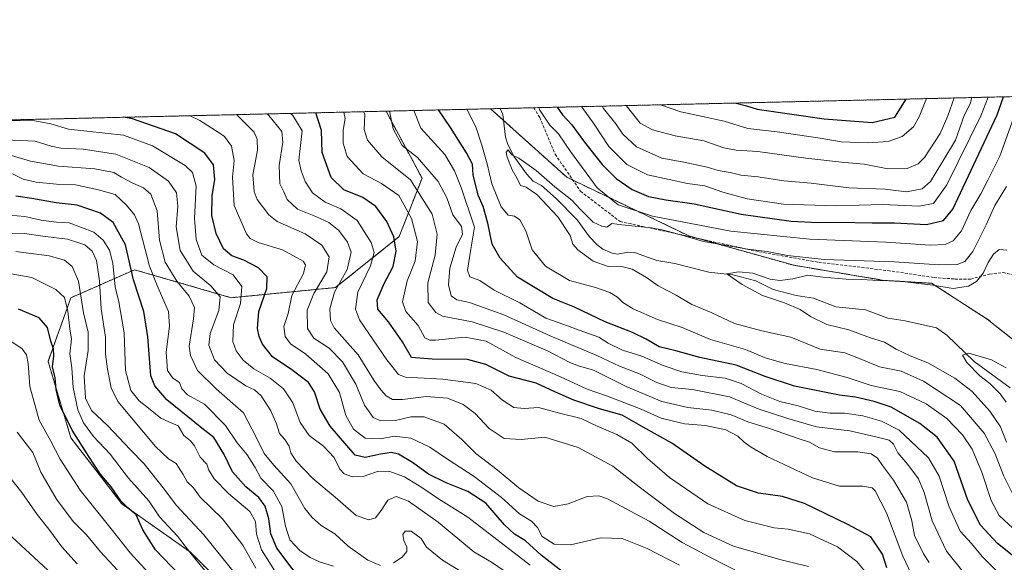
# Model space of a CAD drawing. Units: metres. Extents: x 658564 to 662028, y 4732566 to 4734959.
# Drawn here: x 660483 to 660824, y 4734771 to 4734959 of the extents above; entities that cross this region are included whole.
import ezdxf

# ---------------------------------------------------------------- set-up
doc = ezdxf.new("R2010")
doc.units = ezdxf.units.M
doc.header["$MEASUREMENT"] = 0
doc.linetypes.add('TRAZOS', pattern=[0.75, 0.5, -0.25])
doc.linetypes.add('TRAZOSX2', pattern=[1.5, 1, -0.5])
for name, color, linetype, lineweight in [('Arbolado forestal', 92, 'TRAZOS', 0), ('Arbolado forestal CxS', 92, 'Continuous', 0), ('Comarca CxS', 133, 'Continuous', 0), ('Comunidad Autónoma CxS', 142, 'Continuous', 0), ('Corriente natural lineal', 142, 'Continuous', 13), ('Curva de nivel maestra', 36, 'Continuous', 30), ('Curva de nivel normal', 36, 'Continuous', 0), ('Municipio CxS', 142, 'Continuous', 0), ('Provincia CxS', 1, 'Continuous', 0), ('Senda', 19, 'TRAZOSX2', 0)]:
    doc.layers.add(name, color=color, linetype=linetype, lineweight=lineweight)

# ---------------------------------------------------------------- blocks, each defined once
blk = doc.blocks.new('*U150')
at = {"layer": 'Arbolado forestal CxS', "color": 92, "linetype": 'Continuous', "lineweight": 0}
blk.add_polyline3d([(660846.59, 4734832.85, 730.9), (660818.28, 4734855.25, 731.47), (660799.03, 4734867.64, 735.36), (660797.72, 4734867.72, 735.24), (660782.5, 4734868.65, 735.27), (660751.3, 4734873.86, 736.53), (660714.93, 4734884.07, 740.4), (660672.69, 4734904.34, 741.16), (660646.26, 4734928.06, 741.19), (661546.59, 4734948.97, 880.57)], dxfattribs=at)
blk = doc.blocks.new('*U159')
at = {"layer": 'Curva de nivel normal', "color": 36, "linetype": 'Continuous', "lineweight": 0}
blk.add_polyline3d([(660711.68, 4734770.08, 795), (660700.54, 4734775.78, 795), (660691.84, 4734779.34, 795), (660684.41, 4734779.48, 795), (660673.98, 4734777.1, 795), (660668.27, 4734777.34, 795), (660664.14, 4734779.98, 795), (660662.59, 4734783.09, 795), (660660.47, 4734785.3, 795), (660656.34, 4734787.84, 795), (660650.01, 4734793.5, 795), (660640.59, 4734800.77, 795), (660631.35, 4734806.73, 795), (660625.29, 4734810.9, 795), (660618.69, 4734814.04, 795), (660612.91, 4734814.76, 795), (660608.15, 4734813.78, 795), (660602.8, 4734814.07, 795), (660598.78, 4734817.08, 795), (660596.18, 4734821.9, 795), (660593.96, 4734829.84, 795), (660590.09, 4734836.24, 795), (660582.3, 4734843.1, 795), (660577.01, 4734846.7, 795), (660575.15, 4734849.18, 795), (660574.71, 4734852.69, 795), (660576.22, 4734857.2, 795), (660577.42, 4734863.45, 795), (660581.49, 4734871, 795), (660582.21, 4734874.02, 795), (660581.33, 4734875.24, 795), (660574.18, 4734879.27, 795), (660565.8, 4734881.73, 795), (660562.98, 4734883.14, 795), (660561.79, 4734884.76, 795), (660557.46, 4734894.59, 795), (660556.93, 4734904.4, 795), (660557.51, 4734910.2, 795), (660556.55, 4734915.07, 795), (660554.17, 4734918.41, 795), (660552.24, 4734919.7, 795), (660545.58, 4734924, 795), (660542.29, 4734925.65, 795)], dxfattribs=at)
blk = doc.blocks.new('*U160')
at = {"layer": 'Curva de nivel normal', "color": 36, "linetype": 'Continuous', "lineweight": 0}
blk.add_polyline3d([(660476.36, 4734804.66, 865), (660483.94, 4734795.25, 865), (660489.24, 4734787.62, 865), (660493.31, 4734782.48, 865), (660497.77, 4734776.45, 865), (660503.12, 4734770.48, 865)], dxfattribs=at)
blk = doc.blocks.new('*U161')
at = {"layer": 'Curva de nivel normal', "color": 36, "linetype": 'Continuous', "lineweight": 0}
for points in [[(660818.61, 4734932.06, 755), (660816.21, 4734925.82, 755), (660804.24, 4734901.68, 755), (660799.67, 4734895.28, 755), (660794.66, 4734894.39, 755), (660782.1, 4734894.94, 755), (660765.75, 4734894.5, 755), (660747.71, 4734895.07, 755), (660735.09, 4734896.86, 755), (660726.77, 4734899.13, 755), (660720.44, 4734901.36, 755), (660714.44, 4734902.15, 755), (660708.11, 4734903.62, 755), (660700.66, 4734905.2, 755), (660693.48, 4734908.78, 755), (660687.24, 4734915.04, 755), (660682.15, 4734922.71, 755), (660677.96, 4734928.45, 755), (660677.78, 4734928.79, 755)], [(660619.74, 4734927.45, 755), (660622.12, 4734921.32, 755), (660630.47, 4734912.24, 755), (660633.78, 4734906.57, 755), (660636.07, 4734900.84, 755), (660640.76, 4734887.05, 755), (660639.44, 4734879.4, 755), (660638.33, 4734872.2, 755), (660639.08, 4734869.88, 755), (660642.54, 4734868.56, 755), (660647.47, 4734865.22, 755), (660656.4, 4734860.82, 755), (660665.38, 4734855.59, 755), (660671.65, 4734853.42, 755), (660678.26, 4734850.9, 755), (660683.79, 4734848.98, 755), (660687.05, 4734846.89, 755), (660692.01, 4734844.48, 755), (660698.66, 4734842.35, 755), (660706.1, 4734839.12, 755), (660712.51, 4734836.98, 755), (660719.58, 4734835.72, 755), (660727.56, 4734834.78, 755), (660733.11, 4734833, 755), (660740.11, 4734829.3, 755), (660746.51, 4734826.66, 755), (660752.77, 4734825.19, 755), (660758.54, 4734823.38, 755), (660763.84, 4734822.69, 755), (660768.87, 4734822.71, 755), (660775.2, 4734821.7, 755), (660781.67, 4734819.85, 755), (660787.83, 4734816.82, 755), (660797.9, 4734807.22, 755), (660801.68, 4734800.86, 755), (660805.09, 4734790.19, 755), (660808.96, 4734781.82, 755), (660812.82, 4734777.58, 755), (660816.51, 4734773.11, 755), (660823.09, 4734766.44, 755)]]:
    blk.add_polyline3d(points, dxfattribs=at)
blk = doc.blocks.new('*U165')
at = {"layer": 'Curva de nivel normal', "color": 36, "linetype": 'Continuous', "lineweight": 0}
blk.add_polyline3d([(660476.66, 4734849.96, 855), (660484.04, 4734844.94, 855), (660485.59, 4734842.9, 855), (660486.16, 4734839.82, 855), (660486.72, 4734831.91, 855), (660489.91, 4734820.26, 855), (660493.96, 4734813, 855), (660497.22, 4734806.73, 855), (660504.21, 4734796.06, 855), (660514.92, 4734782.62, 855), (660521.45, 4734774.28, 855), (660529.09, 4734765.98, 855)], dxfattribs=at)
blk = doc.blocks.new('*U171')
at = {"layer": 'Curva de nivel normal', "color": 36, "linetype": 'Continuous', "lineweight": 0}
blk.add_polyline3d([(660479.92, 4734923.97, 805), (660488.42, 4734923.88, 805), (660494.03, 4734922.79, 805), (660500.06, 4734921.03, 805), (660519.11, 4734918.93, 805), (660529.15, 4734915.21, 805), (660540.57, 4734908.36, 805), (660543.03, 4734905.96, 805), (660544.28, 4734901.26, 805), (660543.76, 4734890.22, 805), (660544.37, 4734882.76, 805), (660546.32, 4734877.42, 805), (660550.45, 4734874, 805), (660557.14, 4734870.57, 805), (660560.16, 4734866.54, 805), (660559.63, 4734860.61, 805), (660557.2, 4734853.31, 805), (660557.04, 4734847.51, 805), (660558.16, 4734844.22, 805), (660560.57, 4734841.04, 805), (660564.24, 4734838.04, 805), (660569.98, 4734834.79, 805), (660574.54, 4734831.11, 805), (660577.75, 4734826.28, 805), (660580.29, 4734819.45, 805), (660583.48, 4734814.95, 805), (660588.42, 4734811.26, 805), (660592.12, 4734807.36, 805), (660594.04, 4734803.31, 805), (660595.56, 4734801.64, 805), (660598.45, 4734800.65, 805), (660602.18, 4734800.72, 805), (660607.18, 4734802.5, 805), (660611.04, 4734802.65, 805), (660616.45, 4734800.61, 805), (660622.47, 4734796.96, 805), (660628.26, 4734792.96, 805), (660638.37, 4734786.72, 805), (660659.96, 4734770, 805)], dxfattribs=at)
blk = doc.blocks.new('*U172')
at = {"layer": 'Curva de nivel normal', "color": 36, "linetype": 'Continuous', "lineweight": 0}
blk.add_polyline3d([(660733.72, 4734766.88, 790), (660722.5, 4734772.67, 790), (660712.69, 4734777.86, 790), (660701.2, 4734785.32, 790), (660686.78, 4734793.02, 790), (660683.78, 4734794.07, 790), (660679.77, 4734793.84, 790), (660673.11, 4734791.3, 790), (660668.22, 4734790.39, 790), (660662.82, 4734792.16, 790), (660656.03, 4734796.85, 790), (660648.59, 4734803.06, 790), (660641.23, 4734808.66, 790), (660636.36, 4734813.58, 790), (660630.18, 4734818.84, 790), (660623.23, 4734821.43, 790), (660618.72, 4734821.36, 790), (660613.37, 4734820.19, 790), (660608.23, 4734820.05, 790), (660605.66, 4734821.15, 790), (660602.62, 4734825.44, 790), (660599.59, 4734832.74, 790), (660594.98, 4734840.47, 790), (660590.33, 4734845.18, 790), (660585.09, 4734848.64, 790), (660582.92, 4734851.93, 790), (660582.73, 4734858.33, 790), (660585.1, 4734864.09, 790), (660589.52, 4734871.62, 790), (660590.38, 4734876.82, 790), (660587.88, 4734880.86, 790), (660582.03, 4734884.78, 790), (660572.38, 4734889.06, 790), (660569.53, 4734891.29, 790), (660565.47, 4734896.68, 790), (660564.39, 4734899.47, 790), (660563.96, 4734905.23, 790), (660565.62, 4734913.76, 790), (660565.5, 4734917.49, 790), (660564.45, 4734919.98, 790), (660558.28, 4734926.02, 790)], dxfattribs=at)
blk = doc.blocks.new('*U175')
at = {"layer": 'Curva de nivel normal', "color": 36, "linetype": 'Continuous', "lineweight": 0}
blk.add_polyline3d([(660577.16, 4734926.46, 780), (660577.8, 4734925.71, 780), (660581.06, 4734920.36, 780), (660579.83, 4734910.25, 780), (660580.64, 4734906.6, 780), (660582.07, 4734902.93, 780), (660584.58, 4734899.01, 780), (660589.04, 4734895.68, 780), (660594.47, 4734893.39, 780), (660600.12, 4734889.37, 780), (660604.92, 4734881.73, 780), (660606.02, 4734878.31, 780), (660604.68, 4734873.73, 780), (660600.34, 4734864.62, 780), (660599.5, 4734858.69, 780), (660600.86, 4734855.01, 780), (660610.4, 4734841.11, 780), (660614.38, 4734836.11, 780), (660616.78, 4734835.08, 780), (660629.79, 4734834.39, 780), (660641.15, 4734832.95, 780), (660646.48, 4734830.64, 780), (660650.47, 4734827.17, 780), (660654.3, 4734824.63, 780), (660657.86, 4734824.29, 780), (660662.89, 4734824.64, 780), (660670.13, 4734822.7, 780), (660677.7, 4734820.78, 780), (660683.15, 4734818.14, 780), (660690.03, 4734815.32, 780), (660695.15, 4734812.32, 780), (660700.61, 4734807.03, 780), (660708.3, 4734800.46, 780), (660721.5, 4734791.34, 780), (660734.29, 4734785.52, 780), (660744.5, 4734782.99, 780), (660749.36, 4734782.46, 780), (660756.76, 4734780.88, 780), (660766.43, 4734776.43, 780), (660773.07, 4734771.38, 780), (660776.35, 4734767.36, 780)], dxfattribs=at)
blk = doc.blocks.new('*U176')
at = {"layer": 'Curva de nivel normal', "color": 36, "linetype": 'Continuous', "lineweight": 0}
for points in [[(660705.09, 4734929.43, 770), (660712.21, 4734927.03, 770), (660727.18, 4734923.76, 770), (660735.41, 4734921.22, 770), (660745.58, 4734920.07, 770), (660760.43, 4734917.85, 770), (660767.75, 4734916.61, 770), (660776.96, 4734916.3, 770), (660783.98, 4734916.68, 770), (660788.87, 4734918.41, 770), (660792.77, 4734921.79, 770), (660794.73, 4734925.32, 770), (660797.29, 4734931.57, 770)], [(660796.14, 4734758.29, 770), (660789.03, 4734773.14, 770), (660783.38, 4734788.14, 770), (660779.49, 4734795.83, 770), (660778.38, 4734796.82, 770), (660775.25, 4734797.38, 770), (660767.1, 4734797.39, 770), (660757.82, 4734800.26, 770), (660742.08, 4734807.62, 770), (660736.52, 4734810.95, 770), (660734.11, 4734812.61, 770), (660731.93, 4734814.76, 770), (660727.71, 4734816.85, 770), (660720.69, 4734818.41, 770), (660713.49, 4734818.94, 770), (660705.37, 4734820.92, 770), (660698.44, 4734824.09, 770), (660686.44, 4734828.66, 770), (660679.75, 4734831, 770), (660670.54, 4734835.28, 770), (660655.08, 4734841.89, 770), (660644.77, 4734847.58, 770), (660637.46, 4734848.94, 770), (660627.17, 4734847.98, 770), (660625.21, 4734847.89, 770), (660623.51, 4734848.76, 770), (660621.18, 4734853.04, 770), (660616.91, 4734857.82, 770), (660615.83, 4734861.21, 770), (660617.39, 4734868.47, 770), (660620.2, 4734875.25, 770), (660620.94, 4734882.09, 770), (660618.94, 4734890.04, 770), (660614.48, 4734897.98, 770), (660608.47, 4734902.17, 770), (660602.19, 4734905.57, 770), (660596.58, 4734911.57, 770), (660595.2, 4734916.19, 770), (660595.2, 4734920.69, 770), (660595.91, 4734924.74, 770), (660595.41, 4734926.88, 770)]]:
    blk.add_polyline3d(points, dxfattribs=at)
blk = doc.blocks.new('*U179')
at = {"layer": 'Curva de nivel normal', "color": 36, "linetype": 'Continuous', "lineweight": 0}
blk.add_polyline3d([(660477, 4734871.5, 845), (660487.42, 4734869.63, 845), (660495.78, 4734865.52, 845), (660498.67, 4734862.7, 845), (660499.87, 4734858, 845), (660500.54, 4734851.85, 845), (660501.12, 4734848.26, 845), (660500.59, 4734843.26, 845), (660501.21, 4734838.41, 845), (660501.7, 4734831.51, 845), (660503.37, 4734823.85, 845), (660505.33, 4734819.3, 845), (660508.82, 4734814.62, 845), (660514.52, 4734808.52, 845), (660520.93, 4734800.17, 845), (660527.93, 4734792.34, 845), (660531.65, 4734786.79, 845), (660537.85, 4734780.08, 845), (660542.53, 4734774.09, 845), (660563.62, 4734748.51, 845)], dxfattribs=at)
blk = doc.blocks.new('*U180')
at = {"layer": 'Curva de nivel normal', "color": 36, "linetype": 'Continuous', "lineweight": 0}
for points in [[(660684.94, 4734928.96, 760), (660685.41, 4734928.17, 760), (660689.66, 4734922.89, 760), (660692.03, 4734919.31, 760), (660696.81, 4734914.86, 760), (660705.57, 4734910.99, 760), (660712.65, 4734909.71, 760), (660721.34, 4734907.79, 760), (660725.06, 4734906.7, 760), (660729.22, 4734906, 760), (660732.96, 4734905.12, 760), (660738.99, 4734904.48, 760), (660747.9, 4734903.06, 760), (660757.27, 4734902.31, 760), (660770.35, 4734900.68, 760), (660782.91, 4734900.25, 760), (660790.38, 4734899.31, 760), (660795.76, 4734900.32, 760), (660798.68, 4734902.92, 760), (660802.6, 4734909.29, 760), (660807.26, 4734917.24, 760), (660810.3, 4734925.69, 760), (660812.37, 4734929.73, 760), (660813, 4734931.93, 760)], [(660810.8, 4734766.76, 760), (660804.16, 4734774.95, 760), (660799.17, 4734785.35, 760), (660796.4, 4734795.24, 760), (660794.44, 4734799.95, 760), (660790.79, 4734804.88, 760), (660787.38, 4734808.89, 760), (660785.88, 4734811.98, 760), (660784.33, 4734813.36, 760), (660779.66, 4734814.44, 760), (660770.7, 4734816.54, 760), (660759.11, 4734817.9, 760), (660749.23, 4734820.82, 760), (660738.95, 4734824.13, 760), (660729.06, 4734828.36, 760), (660716.25, 4734830.81, 760), (660708.78, 4734831.56, 760), (660703.9, 4734833.28, 760), (660697.86, 4734836.34, 760), (660690.89, 4734838.89, 760), (660683.12, 4734842.64, 760), (660666.94, 4734849.45, 760), (660650.91, 4734856.73, 760), (660638.98, 4734861, 760), (660634.58, 4734861.95, 760), (660632.62, 4734863.24, 760), (660631.7, 4734867.12, 760), (660632.23, 4734872.88, 760), (660634.41, 4734880.14, 760), (660636.51, 4734884.59, 760), (660636.25, 4734887.26, 760), (660633.26, 4734891.37, 760), (660631.1, 4734897.17, 760), (660628.09, 4734902.82, 760), (660621.01, 4734911.15, 760), (660615.65, 4734915.33, 760), (660612.57, 4734921.1, 760), (660611.28, 4734927.25, 760)]]:
    blk.add_polyline3d(points, dxfattribs=at)
blk = doc.blocks.new('*U185')
at = {"layer": 'Curva de nivel normal', "color": 36, "linetype": 'Continuous', "lineweight": 0}
blk.add_polyline3d([(660825.02, 4734879.05, 735), (660822.42, 4734879.28, 735), (660820.43, 4734877.7, 735), (660818.55, 4734874.79, 735), (660816.84, 4734871.11, 735), (660814.53, 4734868.22, 735), (660811.76, 4734866.59, 735), (660806.52, 4734865.78, 735), (660799.46, 4734866.97, 735), (660787.86, 4734868.42, 735), (660780.46, 4734868.56, 735), (660774.86, 4734868.93, 735), (660769.4, 4734869.03, 735), (660761.42, 4734869.76, 735), (660756.18, 4734870.4, 735), (660751, 4734869.19, 735), (660746.5, 4734868.59, 735), (660743.15, 4734869.1, 735), (660737.05, 4734871.16, 735), (660732.11, 4734871.65, 735), (660728.11, 4734870.88, 735), (660730.11, 4734869.56, 735), (660733.44, 4734867.17, 735), (660740.44, 4734863.44, 735), (660748.05, 4734860.9, 735), (660753.51, 4734858.58, 735), (660757.03, 4734856.19, 735), (660762.76, 4734853.39, 735), (660770.35, 4734851.5, 735), (660777.54, 4734848.86, 735), (660782.75, 4734847.25, 735), (660786.7, 4734844.86, 735), (660791.64, 4734842.48, 735), (660797.69, 4734840.08, 735), (660807.12, 4734834.83, 735), (660813.06, 4734830.21, 735), (660819.21, 4734823.42, 735), (660822.88, 4734817.95, 735), (660824.99, 4734812.68, 735)], dxfattribs=at)
blk = doc.blocks.new('*U186')
at = {"layer": 'Curva de nivel normal', "color": 36, "linetype": 'Continuous', "lineweight": 0}
for points in [[(660806.87, 4734931.79, 765), (660804.69, 4734925.56, 765), (660802.01, 4734919.49, 765), (660796.57, 4734911.14, 765), (660794.34, 4734909.01, 765), (660790.5, 4734907.42, 765), (660783.86, 4734907.3, 765), (660775.64, 4734908.83, 765), (660768.82, 4734909.42, 765), (660755.43, 4734910.97, 765), (660738.88, 4734913.3, 765), (660731.38, 4734913.69, 765), (660727.02, 4734914.5, 765), (660720.19, 4734916.92, 765), (660710.16, 4734918.66, 765), (660702.33, 4734920.79, 765), (660698.09, 4734923.08, 765), (660693.23, 4734929.15, 765)], [(660602.38, 4734927.04, 765), (660602.71, 4734926.1, 765), (660602.51, 4734920.86, 765), (660603.7, 4734917.22, 765), (660608.67, 4734911.42, 765), (660618.54, 4734903.41, 765), (660626.04, 4734891.51, 765), (660627.82, 4734884.61, 765), (660627.11, 4734877.42, 765), (660624.58, 4734867.8, 765), (660624.65, 4734861.03, 765), (660627.32, 4734857.55, 765), (660629.69, 4734856.27, 765), (660639.88, 4734854.25, 765), (660650.84, 4734850.68, 765), (660666.21, 4734844.12, 765), (660673.77, 4734840.16, 765), (660676.77, 4734839.02, 765), (660681.89, 4734837.61, 765), (660693.24, 4734831.9, 765), (660705.56, 4734826.74, 765), (660714.59, 4734824.64, 765), (660722.95, 4734823.71, 765), (660729.65, 4734822.15, 765), (660735.42, 4734819.7, 765), (660743.2, 4734817.23, 765), (660752.78, 4734813.91, 765), (660756.75, 4734812.64, 765), (660760.18, 4734810.68, 765), (660765.36, 4734809.28, 765), (660773.43, 4734809.24, 765), (660778.1, 4734808.65, 765), (660780.26, 4734807.08, 765), (660781.97, 4734804.51, 765), (660785.81, 4734799.48, 765), (660790.33, 4734791.83, 765), (660792.22, 4734785.36, 765), (660793.12, 4734780.29, 765), (660796.16, 4734774.01, 765), (660798.2, 4734771, 765)]]:
    blk.add_polyline3d(points, dxfattribs=at)
blk = doc.blocks.new('*U189')
at = {"layer": 'Curva de nivel normal', "color": 36, "linetype": 'Continuous', "lineweight": 0}
for points in [[(660831.39, 4734932.36, 745), (660827.87, 4734926.09, 745), (660822.63, 4734911.66, 745), (660818.5, 4734903.33, 745), (660816.04, 4734898.65, 745), (660812.57, 4734892.82, 745), (660809.32, 4734885.84, 745), (660806.47, 4734882.34, 745), (660803.69, 4734881.04, 745), (660798.53, 4734880.81, 745), (660783.18, 4734881.93, 745), (660756.79, 4734882.96, 745), (660729.44, 4734885.68, 745), (660702.4, 4734890.89, 745), (660690.52, 4734894.76, 745), (660683.16, 4734900.64, 745), (660673.94, 4734913.24, 745), (660669.86, 4734919.42, 745), (660666.81, 4734922.36, 745), (660663.4, 4734927.56, 745), (660663.05, 4734928.45, 745)], [(660638.02, 4734927.87, 745), (660641.22, 4734921.76, 745), (660643.29, 4734915.41, 745), (660645.09, 4734908.98, 745), (660646.68, 4734902.02, 745), (660649.91, 4734894.06, 745), (660652.43, 4734891.26, 745), (660654.52, 4734890.86, 745), (660656.47, 4734889.62, 745), (660658.44, 4734885.79, 745), (660660.74, 4734879.24, 745), (660665.26, 4734873.51, 745), (660673.64, 4734868.57, 745), (660682.64, 4734866.13, 745), (660687.61, 4734864.44, 745), (660690.25, 4734862.87, 745), (660692.03, 4734860.99, 745), (660695.67, 4734858.77, 745), (660704.11, 4734855.08, 745), (660712.61, 4734852.31, 745), (660722.4, 4734848.21, 745), (660734.58, 4734844.74, 745), (660741.38, 4734841.88, 745), (660748.33, 4734839.83, 745), (660759.24, 4734837.77, 745), (660769.76, 4734835.05, 745), (660778.08, 4734832.28, 745), (660787.98, 4734830.16, 745), (660797.12, 4734825.96, 745), (660804.27, 4734820.78, 745), (660809.73, 4734815.17, 745), (660813.04, 4734810.25, 745), (660816.43, 4734802.29, 745), (660819.59, 4734792.44, 745), (660822.38, 4734787.25, 745), (660828.8, 4734781.41, 745)]]:
    blk.add_polyline3d(points, dxfattribs=at)
blk = doc.blocks.new('*U191')
at = {"layer": 'Curva de nivel normal', "color": 36, "linetype": 'Continuous', "lineweight": 0}
blk.add_polyline3d([(660482.35, 4734816.15, 860), (660487.73, 4734809.01, 860), (660490.52, 4734802.22, 860), (660495.9, 4734792.85, 860), (660501.69, 4734785.17, 860), (660506.4, 4734780.55, 860), (660511.21, 4734774.69, 860), (660518.59, 4734766.74, 860)], dxfattribs=at)
blk = doc.blocks.new('*U192')
at = {"layer": 'Curva de nivel normal', "color": 36, "linetype": 'Continuous', "lineweight": 0}
for points in [[(660480.35, 4734911.87, 815), (660486.99, 4734909.97, 815), (660496.62, 4734908.24, 815), (660509.24, 4734907.22, 815), (660515.78, 4734905.95, 815), (660518.5, 4734904.34, 815), (660522.37, 4734902.26, 815), (660526.05, 4734900.73, 815), (660528.59, 4734898.49, 815), (660530.87, 4734892.69, 815), (660531.58, 4734882.59, 815), (660533.61, 4734874.91, 815), (660537.67, 4734868.35, 815), (660541.9, 4734863.13, 815), (660543.74, 4734859.27, 815), (660543.45, 4734855.32, 815), (660541.93, 4734845.82, 815), (660542.35, 4734842.67, 815), (660544.8, 4734837.41, 815), (660551.4, 4734830.94, 815), (660560.74, 4734822.82, 815), (660565.16, 4734814.36, 815), (660567.87, 4734808.72, 815), (660571.18, 4734804.67, 815), (660577.08, 4734798.17, 815), (660581.94, 4734789.7, 815), (660584.55, 4734786.56, 815), (660587.67, 4734783.83, 815), (660592.4, 4734780.95, 815), (660596.94, 4734776.67, 815), (660603.72, 4734771.76, 815), (660608.12, 4734769.95, 815)], [(660612.7, 4734770.82, 815), (660615.62, 4734772.87, 815), (660617.23, 4734774.8, 815), (660617.32, 4734776.31, 815), (660616.3, 4734778.58, 815), (660615.92, 4734780.72, 815), (660616.66, 4734781.87, 815), (660618.84, 4734781.82, 815), (660622.22, 4734779.29, 815), (660624.04, 4734776.29, 815), (660629.63, 4734771.84, 815), (660645.33, 4734762.23, 815)]]:
    blk.add_polyline3d(points, dxfattribs=at)
blk = doc.blocks.new('*U194')
at = {"layer": 'Curva de nivel normal', "color": 36, "linetype": 'Continuous', "lineweight": 0}
blk.add_polyline3d([(660481.82, 4734878.66, 840), (660493.47, 4734877.12, 840), (660498.78, 4734875.63, 840), (660501.36, 4734873.49, 840), (660503.55, 4734868.34, 840), (660505.36, 4734857.36, 840), (660506.9, 4734850.74, 840), (660506.87, 4734844.34, 840), (660505.51, 4734835.58, 840), (660506.05, 4734827.83, 840), (660508.06, 4734823.6, 840), (660513.65, 4734818.46, 840), (660521.54, 4734810.02, 840), (660526.21, 4734805.22, 840), (660528.92, 4734801.73, 840), (660532.89, 4734796.86, 840), (660537.57, 4734790.7, 840), (660547.02, 4734780.53, 840), (660562.84, 4734760.88, 840)], dxfattribs=at)
blk = doc.blocks.new('*U198')
at = {"layer": 'Curva de nivel normal', "color": 36, "linetype": 'Continuous', "lineweight": 0}
blk.add_polyline3d([(660824.79, 4734826.43, 730), (660822.73, 4734829.32, 730), (660819.23, 4734832.94, 730), (660815.75, 4734835.59, 730), (660811.23, 4734840.24, 730), (660809.72, 4734842.81, 730), (660811.96, 4734843.48, 730), (660819.76, 4734841.15, 730), (660824.88, 4734838.4, 730)], dxfattribs=at)
blk = doc.blocks.new('*U199')
at = {"layer": 'Curva de nivel normal', "color": 36, "linetype": 'Continuous', "lineweight": 0}
blk.add_polyline3d([(660474.09, 4734785.58, 870), (660492.98, 4734768.27, 870)], dxfattribs=at)
blk = doc.blocks.new('*U206')
at = {"layer": 'Curva de nivel normal', "color": 36, "linetype": 'Continuous', "lineweight": 0}
blk.add_polyline3d([(660480.72, 4734905.53, 820), (660484.42, 4734903.74, 820), (660488.94, 4734902.61, 820), (660495.99, 4734901.9, 820), (660502.52, 4734901.77, 820), (660510.52, 4734899.99, 820), (660516.26, 4734898.4, 820), (660520.21, 4734894.68, 820), (660522.95, 4734891.31, 820), (660524.35, 4734888.18, 820), (660528.12, 4734873.59, 820), (660530.86, 4734866.92, 820), (660532.62, 4734862.65, 820), (660534.75, 4734857.89, 820), (660535.12, 4734852.76, 820), (660533.92, 4734843.74, 820), (660534.42, 4734837.4, 820), (660536.28, 4734834.75, 820), (660538.56, 4734833.25, 820), (660539.35, 4734831.05, 820), (660541.3, 4734829, 820), (660547.18, 4734825.76, 820), (660554.43, 4734818.36, 820), (660558.53, 4734812.39, 820), (660561.94, 4734808.26, 820), (660564.74, 4734803.89, 820), (660566.72, 4734800.2, 820), (660570.96, 4734795.78, 820), (660574, 4734790.42, 820), (660575.21, 4734783.58, 820), (660576.77, 4734778.85, 820), (660580.18, 4734775.18, 820), (660583.82, 4734772.68, 820), (660587.09, 4734771.24, 820), (660591.86, 4734769.69, 820)], dxfattribs=at)
blk = doc.blocks.new('*U207')
at = {"layer": 'Curva de nivel normal', "color": 36, "linetype": 'Continuous', "lineweight": 0}
blk.add_polyline3d([(660651.02, 4734768.06, 810), (660646.61, 4734771.1, 810), (660640.54, 4734774.7, 810), (660628.1, 4734784.98, 810), (660617.82, 4734792.17, 810), (660613.58, 4734793.8, 810), (660610.65, 4734792.5, 810), (660608.45, 4734788.99, 810), (660606.45, 4734786.49, 810), (660604.12, 4734785.71, 810), (660599.78, 4734787.27, 810), (660592.45, 4734793.59, 810), (660584.73, 4734800.07, 810), (660578.98, 4734806.1, 810), (660577.12, 4734808.99, 810), (660576.52, 4734811.25, 810), (660575.06, 4734813.54, 810), (660573.18, 4734815.68, 810), (660572.12, 4734819.03, 810), (660570.17, 4734823.43, 810), (660566.84, 4734828.66, 810), (660564.57, 4734830.76, 810), (660561.47, 4734832.16, 810), (660555.03, 4734836.56, 810), (660550.65, 4734841.12, 810), (660548.71, 4734846.18, 810), (660549.16, 4734850.3, 810), (660552.16, 4734858.19, 810), (660552.58, 4734862.93, 810), (660549.38, 4734866.74, 810), (660543.31, 4734871.78, 810), (660538.8, 4734878.94, 810), (660537.38, 4734887.2, 810), (660538.03, 4734894.34, 810), (660537.47, 4734898.93, 810), (660534.75, 4734903.03, 810), (660528.03, 4734907.7, 810), (660516.56, 4734912.35, 810), (660505.14, 4734914.09, 810), (660497.45, 4734914.38, 810), (660494.06, 4734915.09, 810), (660488.62, 4734916.8, 810), (660475.58, 4734917.42, 810)], dxfattribs=at)
blk = doc.blocks.new('*U209')
at = {"layer": 'Curva de nivel normal', "color": 36, "linetype": 'Continuous', "lineweight": 0}
blk.add_polyline3d([(660573.61, 4734764.8, 830), (660567, 4734775.39, 830), (660565.26, 4734780.74, 830), (660564.93, 4734785.14, 830), (660562.93, 4734788.68, 830), (660555.54, 4734794.84, 830), (660550.51, 4734799.99, 830), (660548.75, 4734802.9, 830), (660548.06, 4734805.03, 830), (660545.68, 4734807.48, 830), (660543.71, 4734811.35, 830), (660542.31, 4734813.12, 830), (660540.08, 4734814.9, 830), (660538.08, 4734818.34, 830), (660534.81, 4734819.66, 830), (660532.13, 4734820.96, 830), (660528.44, 4734823.96, 830), (660524.56, 4734826.91, 830), (660521.73, 4734830.54, 830), (660519.89, 4734837.45, 830), (660519.43, 4734850.43, 830), (660517.6, 4734861.26, 830), (660516.33, 4734866.43, 830), (660515.44, 4734874.6, 830), (660514.27, 4734879.05, 830), (660512.07, 4734882.54, 830), (660508.93, 4734885.39, 830), (660500.4, 4734888.52, 830), (660495.98, 4734888.78, 830), (660490.7, 4734889.5, 830), (660484.99, 4734890.78, 830), (660479.69, 4734891.17, 830)], dxfattribs=at)
blk = doc.blocks.new('*U212')
at = {"layer": 'Curva de nivel normal', "color": 36, "linetype": 'Continuous', "lineweight": 0}
blk.add_polyline3d([(660825, 4734901.18, 740), (660820.91, 4734894.6, 740), (660817.89, 4734887.85, 740), (660813.28, 4734878.6, 740), (660810.47, 4734875.14, 740), (660807.89, 4734874.19, 740), (660801.65, 4734874.02, 740), (660786.09, 4734875.06, 740), (660761.85, 4734875.87, 740), (660749.06, 4734877.2, 740), (660742.12, 4734878.62, 740), (660735.43, 4734879.42, 740), (660719.98, 4734882.14, 740), (660710.96, 4734884.79, 740), (660706.17, 4734885.99, 740), (660702.05, 4734886.88, 740), (660691.69, 4734887.85, 740), (660688.26, 4734888.35, 740), (660686.54, 4734887.02, 740), (660684.83, 4734887.37, 740), (660681.87, 4734888.74, 740), (660677.26, 4734893.3, 740), (660674.41, 4734896.41, 740), (660668.55, 4734901.06, 740), (660662.05, 4734906.72, 740), (660656.1, 4734910.95, 740), (660653.69, 4734912.16, 740), (660652.4, 4734913.8, 740), (660651.66, 4734912.98, 740), (660651.99, 4734911.29, 740), (660653.8, 4734906.95, 740), (660655.45, 4734903.93, 740), (660656.63, 4734901.49, 740), (660658.57, 4734900.86, 740), (660662.29, 4734898.34, 740), (660669.57, 4734890.64, 740), (660673.82, 4734884.2, 740), (660674.8, 4734881.2, 740), (660676.46, 4734879.23, 740), (660681.83, 4734875.32, 740), (660687, 4734873.49, 740), (660692.18, 4734873.34, 740), (660695.28, 4734872.48, 740), (660700.28, 4734869.6, 740), (660704.34, 4734866.79, 740), (660710.57, 4734863.55, 740), (660715.96, 4734860.28, 740), (660722.63, 4734857.52, 740), (660730.76, 4734853.71, 740), (660740.25, 4734851.15, 740), (660750.27, 4734849.04, 740), (660760.43, 4734844.78, 740), (660768.93, 4734843.58, 740), (660774.9, 4734841.29, 740), (660780.94, 4734838.67, 740), (660788.44, 4734837.17, 740), (660796.18, 4734833.8, 740), (660809.03, 4734825.35, 740), (660817.24, 4734815.77, 740), (660820.86, 4734808.78, 740), (660823.98, 4734800.84, 740), (660827.42, 4734794.16, 740)], dxfattribs=at)
blk = doc.blocks.new('*U213')
at = {"layer": 'Curva de nivel normal', "color": 36, "linetype": 'Continuous', "lineweight": 0}
blk.add_polyline3d([(660756.38, 4734769.63, 785), (660746.43, 4734772.07, 785), (660730.44, 4734776.62, 785), (660720.16, 4734781.33, 785), (660710.01, 4734787.99, 785), (660697.72, 4734797.14, 785), (660688.65, 4734804.35, 785), (660676.66, 4734810.82, 785), (660665.11, 4734814.4, 785), (660656.86, 4734813.51, 785), (660651, 4734813.95, 785), (660645.78, 4734817.39, 785), (660640.92, 4734822.52, 785), (660636.82, 4734825.64, 785), (660631.4, 4734827.87, 785), (660623.99, 4734828.43, 785), (660615.78, 4734827.45, 785), (660612.37, 4734827.43, 785), (660610.12, 4734828.66, 785), (660608.3, 4734830.79, 785), (660605.81, 4734834.12, 785), (660600.41, 4734842.9, 785), (660592.13, 4734852.26, 785), (660590.86, 4734854.73, 785), (660590.56, 4734858.76, 785), (660592.28, 4734864.59, 785), (660596.61, 4734872.43, 785), (660598, 4734878.38, 785), (660596.76, 4734881.92, 785), (660593.71, 4734885.86, 785), (660590.24, 4734888.68, 785), (660585.79, 4734890.76, 785), (660579.39, 4734893.31, 785), (660575.88, 4734896.68, 785), (660574.65, 4734899.28, 785), (660573.26, 4734902.06, 785), (660573.12, 4734908.44, 785), (660574.35, 4734916.45, 785), (660573.98, 4734920.2, 785), (660569.47, 4734925.72, 785), (660568.88, 4734926.26, 785)], dxfattribs=at)
blk = doc.blocks.new('*U218')
at = {"layer": 'Curva de nivel normal', "color": 36, "linetype": 'Continuous', "lineweight": 0}
blk.add_polyline3d([(660479.41, 4734884.8, 835), (660484.87, 4734884.82, 835), (660491.18, 4734883.96, 835), (660499.8, 4734882.93, 835), (660505.8, 4734880.93, 835), (660508.34, 4734878.8, 835), (660509.78, 4734875.48, 835), (660510.87, 4734868.48, 835), (660511.48, 4734858.77, 835), (660512.92, 4734848.94, 835), (660512.92, 4734843.1, 835), (660513.63, 4734837.85, 835), (660514.86, 4734831.41, 835), (660517.18, 4734826.76, 835), (660530.28, 4734811.09, 835), (660534.71, 4734806.85, 835), (660537.39, 4734805.24, 835), (660539.84, 4734801.44, 835), (660541.17, 4734798.94, 835), (660543.43, 4734796.88, 835), (660545.72, 4734793.62, 835), (660553.4, 4734786.14, 835), (660560.45, 4734776.99, 835), (660564.95, 4734769.03, 835)], dxfattribs=at)
blk = doc.blocks.new('*U219')
at = {"layer": 'Curva de nivel maestra', "color": 36, "linetype": 'Continuous', "lineweight": 30}
for points in [[(660669.34, 4734928.6, 750), (660671.19, 4734925.95, 750), (660674.39, 4734922.53, 750), (660678.86, 4734916.53, 750), (660684.97, 4734908.79, 750), (660689.73, 4734903.89, 750), (660695.27, 4734900.09, 750), (660701, 4734897.74, 750), (660707.03, 4734896.52, 750), (660716.74, 4734895.14, 750), (660733.02, 4734891.51, 750), (660750.39, 4734889.16, 750), (660759.76, 4734888.65, 750), (660766.5, 4734888.83, 750), (660778.46, 4734888.55, 750), (660786.21, 4734888.61, 750), (660797.27, 4734887.96, 750), (660803.1, 4734889.35, 750), (660806.42, 4734893.32, 750), (660821.7, 4734925.95, 750), (660823.93, 4734932.19, 750)], [(660826.96, 4734773.47, 750), (660821.85, 4734777.57, 750), (660815.92, 4734783.94, 750), (660811.57, 4734792.55, 750), (660806.78, 4734806.08, 750), (660801, 4734814.41, 750), (660794.96, 4734819.07, 750), (660785.01, 4734824.75, 750), (660779.15, 4734826.66, 750), (660772.69, 4734828.2, 750), (660767.12, 4734828.94, 750), (660751.49, 4734832, 750), (660741.33, 4734835.36, 750), (660731.33, 4734839.25, 750), (660718.73, 4734841.99, 750), (660710.4, 4734844.26, 750), (660704.66, 4734845.67, 750), (660700.19, 4734848.29, 750), (660695.38, 4734850.62, 750), (660686.02, 4734854.3, 750), (660675.32, 4734859.37, 750), (660667.85, 4734862.36, 750), (660655.63, 4734869.7, 750), (660649.66, 4734876.34, 750), (660646.8, 4734881.14, 750), (660645.38, 4734888.48, 750), (660643.71, 4734894.26, 750), (660641.94, 4734898.15, 750), (660640.25, 4734905.13, 750), (660640.03, 4734908.84, 750), (660637.96, 4734912.77, 750), (660632.36, 4734921.56, 750), (660628.23, 4734927.64, 750)]]:
    blk.add_polyline3d(points, dxfattribs=at)
blk = doc.blocks.new('*U222')
at = {"layer": 'Curva de nivel maestra', "color": 36, "linetype": 'Continuous', "lineweight": 30}
blk.add_polyline3d([(660673.11, 4734766.22, 800), (660663.78, 4734773.49, 800), (660658.41, 4734778.52, 800), (660654.58, 4734780.76, 800), (660651.16, 4734783.98, 800), (660644.66, 4734791.48, 800), (660638.44, 4734795.53, 800), (660630.94, 4734798.5, 800), (660624.83, 4734801.59, 800), (660619.29, 4734805.57, 800), (660614.43, 4734808.47, 800), (660611.99, 4734809.1, 800), (660608.12, 4734808.43, 800), (660602.91, 4734807.3, 800), (660599.39, 4734808.1, 800), (660590.76, 4734818.15, 800), (660587.3, 4734824.01, 800), (660585.34, 4734830.01, 800), (660583.23, 4734833.26, 800), (660577.46, 4734837.71, 800), (660570.77, 4734842.2, 800), (660567.26, 4734846.57, 800), (660566.14, 4734849.18, 800), (660565.56, 4734851.96, 800), (660566, 4734857.84, 800), (660568.75, 4734865.89, 800), (660568.9, 4734869.9, 800), (660565.95, 4734873.03, 800), (660560.79, 4734875.64, 800), (660556.67, 4734877.13, 800), (660553.74, 4734879.6, 800), (660551.2, 4734884.93, 800), (660549.7, 4734891.14, 800), (660549.88, 4734897.87, 800), (660550.74, 4734903.54, 800), (660550.28, 4734908.6, 800), (660547.31, 4734912.65, 800), (660537.17, 4734919.35, 800), (660522.31, 4734924.58, 800), (660519.22, 4734925.11, 800)], dxfattribs=at)
blk = doc.blocks.new('*U225')
at = {"layer": 'Curva de nivel maestra', "color": 36, "linetype": 'Continuous', "lineweight": 30}
blk.add_polyline3d([(660578.23, 4734768, 825), (660572.31, 4734775.89, 825), (660570.2, 4734780.86, 825), (660569.54, 4734786.06, 825), (660568.2, 4734790.53, 825), (660566.08, 4734793.43, 825), (660561.56, 4734797.19, 825), (660556.92, 4734802.39, 825), (660553.93, 4734808.6, 825), (660550.48, 4734814.24, 825), (660546.34, 4734817.47, 825), (660534.16, 4734827.24, 825), (660530, 4734832.1, 825), (660528.61, 4734835.59, 825), (660527.58, 4734849.1, 825), (660526.17, 4734857.88, 825), (660522.63, 4734868.86, 825), (660519.86, 4734880.9, 825), (660515.63, 4734888.68, 825), (660511.25, 4734891.9, 825), (660503.14, 4734894.7, 825), (660495.8, 4734895.52, 825), (660487.47, 4734897.02, 825), (660481.9, 4734897.85, 825)], dxfattribs=at)
blk = doc.blocks.new('*U228')
at = {"layer": 'Curva de nivel maestra', "color": 36, "linetype": 'Continuous', "lineweight": 30}
blk.add_polyline3d([(660541.17, 4734763.91, 850), (660530.27, 4734775.4, 850), (660525.82, 4734782.3, 850), (660523.51, 4734787.48, 850), (660520.67, 4734789.88, 850), (660518.23, 4734792.36, 850), (660514.94, 4734797.21, 850), (660511.05, 4734801.64, 850), (660507.18, 4734807.67, 850), (660501.34, 4734816.83, 850), (660497.08, 4734825.49, 850), (660495.83, 4734830.83, 850), (660495.52, 4734834.88, 850), (660494.62, 4734838.73, 850), (660495, 4734842.55, 850), (660494.87, 4734844.93, 850), (660494, 4734847.6, 850), (660492.88, 4734852.35, 850), (660489.92, 4734855.64, 850), (660482.83, 4734858.73, 850)], dxfattribs=at)
blk = doc.blocks.new('*U230')
at = {"layer": 'Curva de nivel maestra', "color": 36, "linetype": 'Continuous', "lineweight": 30}
for points in [[(660731.33, 4734930.04, 775), (660734.89, 4734929.11, 775), (660738.56, 4734927.86, 775), (660761.79, 4734924.56, 775), (660778.44, 4734923.33, 775), (660786.28, 4734925.13, 775), (660790.23, 4734931.41, 775)], [(660783.57, 4734769.14, 775), (660782.05, 4734773.9, 775), (660778.01, 4734779.85, 775), (660770, 4734784.18, 775), (660755.04, 4734791.36, 775), (660747.4, 4734793.85, 775), (660739.04, 4734794.95, 775), (660731.42, 4734797.46, 775), (660720.5, 4734804.3, 775), (660709.01, 4734812.3, 775), (660699.09, 4734817.87, 775), (660691.81, 4734821.95, 775), (660684.03, 4734824.16, 775), (660675.11, 4734827.16, 775), (660668.52, 4734830.11, 775), (660662.09, 4734833.09, 775), (660652.67, 4734835.48, 775), (660644.6, 4734839.51, 775), (660638.33, 4734841.28, 775), (660626.07, 4734841.39, 775), (660618.94, 4734841.89, 775), (660615.76, 4734847.38, 775), (660610.9, 4734854.32, 775), (660607.24, 4734858.69, 775), (660607.06, 4734861.88, 775), (660609.41, 4734867.56, 775), (660612.55, 4734873.46, 775), (660613.61, 4734878.8, 775), (660612.8, 4734883.67, 775), (660610.37, 4734889.02, 775), (660606.5, 4734894.27, 775), (660602.04, 4734897.38, 775), (660595.43, 4734900, 775), (660591.1, 4734904.27, 775), (660587.94, 4734912.89, 775), (660587.77, 4734920.52, 775), (660585.78, 4734926.66, 775)]]:
    blk.add_polyline3d(points, dxfattribs=at)

msp = doc.modelspace()

# ---------------------------------------------------------------- linework, layer by layer
at = {"layer": 'Arbolado forestal', "color": 92, "linetype": 'TRAZOS', "lineweight": 0}
for points in [[(660646.26, 4734928.06, 741.19), (660649.6, 4734928.14, 741.79), (660661.24, 4734928.41, 744.18), (660839.8, 4734932.56, 744.26), (661109.94, 4734938.83, 751.46), (661495.8, 4734947.79, 887.27), (661528.51, 4734948.55, 887.04), (661546.59, 4734948.97, 880.57)], [(660392.11, 4734922.16, 824.48), (660609.94, 4734927.22, 760.48)], [(660824.29, 4734673.21, 804.65), (660792.58, 4734653.83, 825.43), (660757.33, 4734656.48, 836.3), (660724.74, 4734663.52, 841.34), (660695.66, 4734682.91, 840.5), (660688.61, 4734711.1, 826.45), (660670.99, 4734726.08, 823.38), (660641.92, 4734711.98, 842.17), (660622.53, 4734701.41, 849.71), (660593.46, 4734714.63, 853.6), (660567.91, 4734731.36, 852.33), (660559.98, 4734756.91, 842.83), (660542.36, 4734774.54, 844.65), (660518.57, 4734791.28, 850.49), (660500.95, 4734814.18, 850.82), (660493.02, 4734840.61, 851.23), (660500.95, 4734862.64, 843.14), (660522.98, 4734872.33, 823.89), (660556.46, 4734862.64, 807.68), (660592.58, 4734866.16, 785.64), (660614.61, 4734883.78, 773.86), (660622.54, 4734904.05, 763.04), (660610.2, 4734926.95, 760.33), (660609.94, 4734927.22, 760.48)], [(660824.29, 4734673.21, 804.65), (660792.58, 4734653.83, 825.43), (660757.33, 4734656.48, 836.3), (660724.74, 4734663.52, 841.34), (660695.66, 4734682.91, 840.5), (660688.61, 4734711.1, 826.45), (660670.99, 4734726.08, 823.38), (660641.92, 4734711.98, 842.17), (660622.53, 4734701.41, 849.71), (660593.46, 4734714.63, 853.6), (660567.91, 4734731.36, 852.33), (660559.98, 4734756.91, 842.83), (660542.36, 4734774.54, 844.65), (660518.57, 4734791.28, 850.49), (660500.95, 4734814.18, 850.82), (660493.02, 4734840.61, 851.23), (660500.95, 4734862.64, 843.14), (660522.98, 4734872.33, 823.89), (660556.46, 4734862.64, 807.68), (660592.58, 4734866.16, 785.64), (660614.61, 4734883.78, 773.86), (660622.54, 4734904.05, 763.04), (660610.2, 4734926.95, 760.33), (660609.94, 4734927.22, 760.48)], [(660609.94, 4734927.22, 760.48), (660646.26, 4734928.06, 741.19)], [(660925.62, 4734774.09, 723.36), (660915.48, 4734774.09, 723.85), (660914.8, 4734774.36, 723.88), (660908.17, 4734776.94, 724.41), (660883.77, 4734786.43, 726.43), (660853.81, 4734807.57, 727.66), (660852.35, 4734812.67, 727.55), (660851.29, 4734816.38, 727.74), (660846.59, 4734832.85, 730.9), (660825.84, 4734849.27, 730.6), (660818.28, 4734855.25, 731.47), (660799.03, 4734867.64, 735.36), (660797.72, 4734867.72, 735.24), (660782.5, 4734868.65, 735.27), (660751.3, 4734873.86, 736.53), (660718.26, 4734883.13, 740.47), (660714.93, 4734884.07, 740.4), (660674.8, 4734903.33, 741.69), (660672.69, 4734904.34, 741.16), (660650.75, 4734924.03, 740.6), (660646.26, 4734928.06, 741.19)], [(660925.62, 4734774.09, 723.36), (660915.48, 4734774.09, 723.85), (660914.8, 4734774.36, 723.88), (660908.17, 4734776.94, 724.41), (660883.77, 4734786.43, 726.43), (660853.81, 4734807.57, 727.66), (660852.35, 4734812.67, 727.55), (660851.29, 4734816.38, 727.74), (660846.59, 4734832.85, 730.9), (660825.84, 4734849.27, 730.6), (660818.28, 4734855.25, 731.47), (660799.03, 4734867.64, 735.36), (660797.72, 4734867.72, 735.24), (660782.5, 4734868.65, 735.27), (660751.3, 4734873.86, 736.53), (660718.26, 4734883.13, 740.47), (660714.93, 4734884.07, 740.4), (660674.8, 4734903.33, 741.69), (660672.69, 4734904.34, 741.16), (660650.75, 4734924.03, 740.6), (660646.26, 4734928.06, 741.19)]]:
    msp.add_polyline3d(points, dxfattribs=at)
at = {"layer": 'Arbolado forestal CxS', "color": 92, "linetype": 'Continuous', "lineweight": 0}
for points in [[(660392.11, 4734922.16, 824.48), (660609.94, 4734927.22, 760.48), (660610.2, 4734926.95, 760.33), (660622.54, 4734904.05, 763.04), (660614.61, 4734883.78, 773.86), (660592.58, 4734866.16, 785.64), (660556.46, 4734862.64, 807.68), (660522.98, 4734872.33, 823.89), (660500.95, 4734862.64, 843.14), (660493.02, 4734840.61, 851.23), (660500.95, 4734814.18, 850.82), (660518.57, 4734791.27, 850.49), (660542.36, 4734774.53, 844.65), (660559.98, 4734756.91, 842.83)], [(660559.98, 4734756.91, 842.83), (660542.36, 4734774.53, 844.65), (660518.57, 4734791.27, 850.49), (660500.95, 4734814.18, 850.82), (660493.02, 4734840.61, 851.23), (660500.95, 4734862.64, 843.14), (660522.98, 4734872.33, 823.89), (660556.46, 4734862.64, 807.68), (660592.58, 4734866.16, 785.64), (660614.61, 4734883.78, 773.86), (660622.54, 4734904.05, 763.04), (660610.2, 4734926.95, 760.33), (660609.94, 4734927.22, 760.48), (660646.26, 4734928.06, 741.19), (660672.69, 4734904.34, 741.16), (660714.93, 4734884.07, 740.4), (660751.3, 4734873.86, 736.53), (660782.5, 4734868.65, 735.27), (660797.72, 4734867.72, 735.24), (660799.03, 4734867.64, 735.36), (660818.28, 4734855.25, 731.47), (660846.59, 4734832.85, 730.9)]]:
    msp.add_polyline3d(points, dxfattribs=at)
at = {"layer": 'Comarca CxS', "color": 133, "linetype": 'Continuous', "lineweight": 0}
msp.add_polyline3d([(662028.01, 4732645.58, 794.33), (658616.74, 4732566.41, 920.76), (658563.53, 4734879.69, 945.16), (661973.62, 4734958.89, 753.6), (662028.01, 4732645.58, 794.33)], close=True, dxfattribs=at)
msp.add_polyline3d([(662028.01, 4732645.58, 794.33), (658616.74, 4732566.41, 920.76), (658563.53, 4734879.69, 945.16), (661973.62, 4734958.89, 753.6), (662028.01, 4732645.58, 794.33)], close=True, dxfattribs=at)
at = {"layer": 'Comunidad Autónoma CxS', "color": 142, "linetype": 'Continuous', "lineweight": 0}
msp.add_polyline3d([(659854.13, 4732595.13, 968.94), (658616.74, 4732566.41, 920.76), (658584.31, 4733976.17, 933.21), (658563.53, 4734879.69, 945.16), (661973.62, 4734958.89, 753.6), (662028.01, 4732645.58, 794.33), (659854.13, 4732595.13, 968.94)], close=True, dxfattribs=at)
msp.add_polyline3d([(659854.13, 4732595.13, 968.94), (658616.74, 4732566.41, 920.76), (658584.31, 4733976.17, 933.21), (658563.53, 4734879.69, 945.16), (661973.62, 4734958.89, 753.6), (662028.01, 4732645.58, 794.33), (659854.13, 4732595.13, 968.94)], close=True, dxfattribs=at)
at = {"layer": 'Corriente natural lineal', "color": 142, "linetype": 'Continuous', "lineweight": 13}
msp.add_polyline3d([(660649.6, 4734928.14, 741.79), (660650.51, 4734926.11, 741.35), (660651.42, 4734918.19, 740.71), (660652.28, 4734915.66, 740.19), (660654.38, 4734911.69, 740.17), (660658.77, 4734905.48, 739.35), (660661, 4734903, 738.96), (660663.91, 4734901.48, 739.33), (660669.02, 4734897.01, 739.2), (660676.24, 4734889.59, 738.25), (660680.54, 4734883.67, 738.21), (660683.06, 4734881.04, 738.16), (660685.18, 4734879.46, 737.87), (660688.35, 4734878.07, 737.68), (660690.25, 4734877.77, 737.81), (660693.79, 4734878.37, 737.55), (660696.15, 4734878.31, 737.54), (660703.86, 4734875.52, 737.41), (660710.13, 4734874.53, 736.61), (660721.86, 4734871.48, 736.19), (660730.15, 4734870.55, 735.32), (660738.11, 4734868.46, 734.35), (660744.19, 4734865.46, 734.25), (660752.16, 4734863.39, 732.76), (660758.12, 4734862.48, 732.86), (660765.88, 4734859.52, 732.59), (660776.12, 4734858.48, 731.53), (660783.88, 4734855.52, 731.68), (660789.84, 4734854.63, 731.16), (660800.69, 4734852.25, 730.74), (660804.34, 4734849.67, 730.24), (660813.76, 4734840.56, 729.82), (660826.27, 4734831.47, 728.95)], dxfattribs=at)
at = {"layer": 'Municipio CxS', "color": 142, "linetype": 'Continuous', "lineweight": 0}
msp.add_polyline3d([(659711.06, 4734906.34, 995.97), (661973.62, 4734958.89, 753.6), (662028.01, 4732645.58, 794.33), (659854.13, 4732595.13, 968.94)], dxfattribs=at)
msp.add_polyline3d([(659711.06, 4734906.34, 995.97), (661973.62, 4734958.89, 753.6), (662028.01, 4732645.58, 794.33), (659854.13, 4732595.13, 968.94)], dxfattribs=at)
at = {"layer": 'Provincia CxS', "color": 1, "linetype": 'Continuous', "lineweight": 0}
msp.add_polyline3d([(659854.13, 4732595.13, 968.94), (658616.74, 4732566.41, 920.76), (658563.53, 4734879.69, 945.16), (659711.06, 4734906.34, 995.97), (661973.62, 4734958.89, 753.6), (662028.01, 4732645.58, 794.33), (659854.13, 4732595.13, 968.94)], close=True, dxfattribs=at)
msp.add_polyline3d([(659854.13, 4732595.13, 968.94), (658616.74, 4732566.41, 920.76), (658563.53, 4734879.69, 945.16), (659711.06, 4734906.34, 995.97), (661973.62, 4734958.89, 753.6), (662028.01, 4732645.58, 794.33), (659854.13, 4732595.13, 968.94)], close=True, dxfattribs=at)
at = {"layer": 'Senda', "color": 19, "linetype": 'TRAZOSX2', "lineweight": 0}
msp.add_polyline3d([(660661.24, 4734928.41, 744.18), (660663.3, 4734925.07, 743.91), (660668.64, 4734912.32, 741.83), (660677.44, 4734899.48, 741.22), (660691.14, 4734889.03, 740.43), (660739.38, 4734878.54, 738.74), (660759.88, 4734874.92, 738.8), (660783.86, 4734872.02, 737.42), (660799.85, 4734869.65, 736.8), (660807.08, 4734869.11, 736.59), (660812.54, 4734869.08, 735.79), (660819.07, 4734870.83, 734.45), (660823.76, 4734871.34, 733.62), (660832.54, 4734869.4, 734.35)], dxfattribs=at)

# ---------------------------------------------------------------- block references
at = {"layer": 'Arbolado forestal CxS', "color": 92, "linetype": 'Continuous', "lineweight": 0}
msp.add_blockref('*U150', (0, 0), dxfattribs=at)
at = {"layer": 'Curva de nivel maestra', "color": 36, "linetype": 'Continuous', "lineweight": 30}
for name in ['*U230', '*U222', '*U228', '*U225', '*U219']:
    msp.add_blockref(name, (0, 0), dxfattribs=at)
at = {"layer": 'Curva de nivel normal', "color": 36, "linetype": 'Continuous', "lineweight": 0}
for name in ['*U213', '*U175', '*U176', '*U186', '*U180', '*U161', '*U171', '*U159', '*U172', '*U160', '*U191', '*U165', '*U179', '*U194', '*U218', '*U209', '*U206', '*U192', '*U207', '*U199', '*U189', '*U212', '*U185', '*U198']:
    msp.add_blockref(name, (0, 0), dxfattribs=at)

doc.saveas('drawing.dxf')
